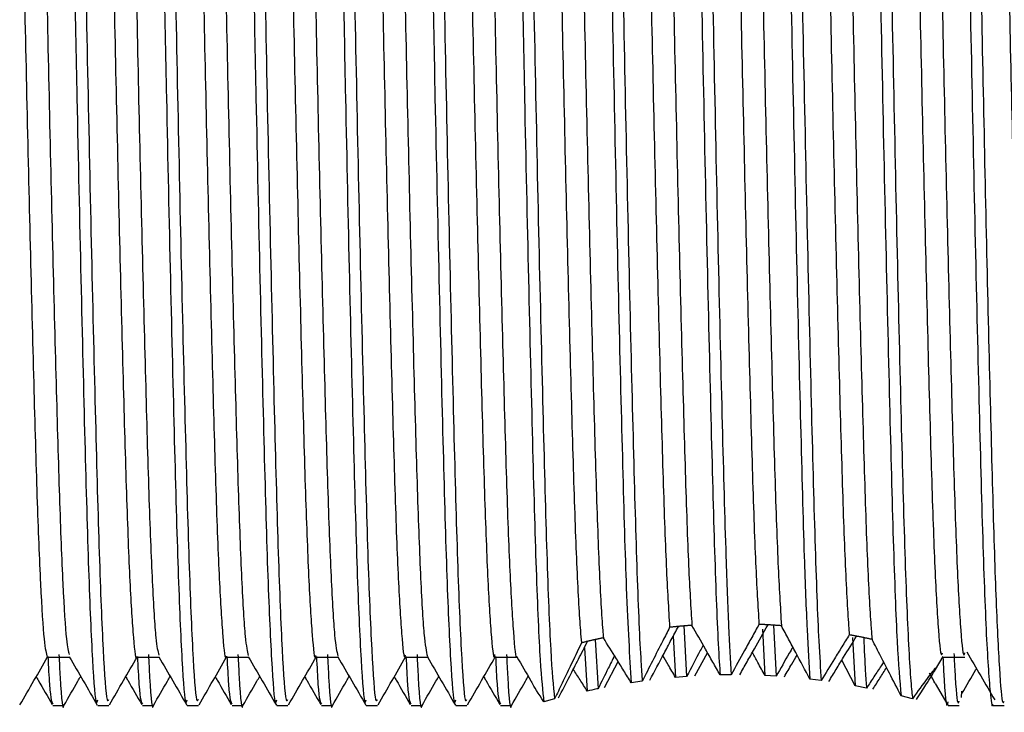
# Model space of a CAD drawing. Units: millimetres. Extents: x 4 to 1496, y 5 to 1495.
# Drawn here: x 290 to 306, y 662 to 673 of the extents above; entities that cross this region are included whole.
import ezdxf

# ---------------------------------------------------------------- set-up
doc = ezdxf.new("R2010")
doc.units = ezdxf.units.MM

msp = doc.modelspace()

# ---------------------------------------------------------------- linework, layer by layer
at = {"color": 7, "linetype": 'Continuous', "lineweight": 25}
for p, q in [((300.573, 663.188), (300.584, 663.189)), ((300.666, 663.203), (300.711, 662.349)), ((300.793, 663.206), (300.799, 663.206)), ((301.982, 663.14), (302.023, 662.365)), ((302.075, 663.215), (302.078, 663.214)), ((302.167, 663.209), (302.211, 662.355)), ((302.298, 663.2), (302.299, 663.2)), ((299.051, 662.938), (299.057, 662.939)), ((299.177, 662.967), (299.228, 662.144)), ((299.31, 662.996), (299.316, 662.997)), ((300.485, 663.024), (300.525, 662.334)), ((303.492, 663), (303.536, 662.191)), ((303.559, 663.024), (303.565, 663.023)), ((303.813, 662.971), (303.819, 662.97)), ((298.997, 662.832), (299.045, 662.105)), ((299.334, 662.165), (299.561, 662.603)), ((300.85, 662.358), (301.061, 662.747)), ((303.536, 662.191), (303.312, 662.623)), ((304.883, 662.467), (305.007, 662.682)), ((304.999, 662.675), (305.374, 662.675)), ((299.967, 662.27), (299.782, 662.243)), ((300.711, 662.349), (300.525, 662.334)), ((301.459, 662.378), (301.272, 662.375)), ((302.211, 662.355), (302.023, 662.365)), ((302.966, 662.281), (302.777, 662.304)), ((303.727, 662.155), (303.536, 662.191)), ((304.875, 662.234), (305.085, 661.871)), ((305.316, 661.997), (305.324, 662.105)), ((298.498, 661.973), (298.319, 661.925)), ((304.498, 661.977), (304.303, 662.027)), ((290.093, 661.864), (290.28, 661.864)), ((290.843, 661.864), (291.03, 661.864)), ((291.593, 661.864), (291.78, 661.864)), ((292.343, 661.864), (292.53, 661.864)), ((293.093, 661.864), (293.28, 661.864)), ((293.843, 661.864), (294.03, 661.864)), ((294.593, 661.864), (294.78, 661.864)), ((295.343, 661.864), (295.53, 661.864)), ((296.093, 661.864), (296.28, 661.864)), ((296.843, 661.864), (297.03, 661.864)), ((297.593, 661.864), (297.78, 661.864)), ((305.093, 661.864), (305.28, 661.864)), ((305.843, 661.864), (306.03, 661.864))]:
    msp.add_line(p, q, dxfattribs=at)
for points, knots in [([(290.093, 684.836), (290.094, 684.845), (290.117, 684.981), (290.161, 684.458), (290.229, 683.226), (290.288, 681.269), (290.347, 678.946), (290.402, 676.567), (290.451, 674.224), (290.5, 671.714), (290.56, 668.956), (290.627, 666.233), (290.688, 664.014), (290.755, 662.535), (290.807, 661.835), (290.836, 661.933), (290.843, 661.958)], [0, 0, 0, 0, 0.006152, 0.092315, 0.179679, 0.265189, 0.339941, 0.415701, 0.476689, 0.536677, 0.623633, 0.710644, 0.79585, 0.882967, 0.969792, 1, 1, 1, 1]), ([(291.593, 684.836), (291.594, 684.845), (291.617, 684.981), (291.661, 684.458), (291.729, 683.226), (291.788, 681.269), (291.847, 678.946), (291.902, 676.567), (291.951, 674.224), (292, 671.714), (292.06, 668.956), (292.127, 666.233), (292.188, 664.014), (292.255, 662.535), (292.307, 661.835), (292.336, 661.933), (292.343, 661.958)], [0, 0, 0, 0, 0.006152, 0.092315, 0.179679, 0.265189, 0.339941, 0.415701, 0.476689, 0.536677, 0.623633, 0.710644, 0.79585, 0.882967, 0.969792, 1, 1, 1, 1]), ([(293.093, 684.836), (293.094, 684.845), (293.117, 684.981), (293.161, 684.458), (293.229, 683.226), (293.288, 681.269), (293.347, 678.946), (293.402, 676.567), (293.451, 674.224), (293.5, 671.714), (293.56, 668.956), (293.627, 666.233), (293.688, 664.014), (293.755, 662.535), (293.807, 661.835), (293.836, 661.933), (293.843, 661.958)], [0, 0, 0, 0, 0.006152, 0.092315, 0.179679, 0.265189, 0.339941, 0.415701, 0.476689, 0.536677, 0.623633, 0.710644, 0.79585, 0.882967, 0.969792, 1, 1, 1, 1]), ([(294.593, 684.836), (294.594, 684.845), (294.617, 684.981), (294.661, 684.458), (294.729, 683.226), (294.788, 681.269), (294.847, 678.946), (294.902, 676.567), (294.951, 674.224), (295, 671.714), (295.06, 668.956), (295.127, 666.233), (295.188, 664.014), (295.255, 662.535), (295.307, 661.835), (295.336, 661.933), (295.343, 661.958)], [0, 0, 0, 0, 0.006152, 0.092315, 0.179679, 0.265189, 0.339941, 0.415701, 0.476689, 0.536677, 0.623633, 0.710644, 0.79585, 0.882967, 0.969792, 1, 1, 1, 1]), ([(296.093, 684.836), (296.094, 684.845), (296.117, 684.981), (296.161, 684.458), (296.229, 683.226), (296.288, 681.269), (296.347, 678.946), (296.402, 676.567), (296.451, 674.224), (296.5, 671.714), (296.56, 668.956), (296.627, 666.233), (296.688, 664.014), (296.755, 662.535), (296.807, 661.835), (296.836, 661.933), (296.843, 661.958)], [0, 0, 0, 0, 0.006152, 0.092315, 0.179679, 0.265189, 0.339941, 0.415701, 0.476689, 0.536677, 0.623633, 0.710644, 0.79585, 0.882967, 0.969792, 1, 1, 1, 1]), ([(297.593, 684.836), (297.594, 684.845), (297.617, 684.981), (297.661, 684.458), (297.729, 683.226), (297.788, 681.269), (297.847, 678.946), (297.902, 676.567), (297.951, 674.224), (298, 671.714), (298.06, 668.958), (298.127, 666.227), (298.188, 664.034), (298.255, 662.478), (298.298, 662.107), (298.319, 661.925)], [0, 0, 0, 0, 0.006361, 0.09545, 0.18578, 0.274192, 0.351483, 0.429815, 0.492874, 0.554898, 0.644807, 0.734772, 0.822871, 0.912946, 1, 1, 1, 1]), ([(290.277, 684.858), (290.297, 684.797), (290.339, 684.674), (290.409, 683.394), (290.475, 681.324), (290.543, 678.583), (290.611, 675.602), (290.672, 672.455), (290.738, 669.374), (290.805, 666.591), (290.867, 664.291), (290.933, 662.696), (290.989, 661.886), (291.02, 661.947), (291.03, 661.966)], [0, 0, 0, 0, 0.083542, 0.169705, 0.268706, 0.354767, 0.441681, 0.526642, 0.612947, 0.699761, 0.784619, 0.871132, 0.957809, 1, 1, 1, 1]), ([(291.777, 684.858), (291.797, 684.797), (291.839, 684.674), (291.909, 683.394), (291.975, 681.324), (292.043, 678.583), (292.111, 675.602), (292.172, 672.455), (292.238, 669.374), (292.305, 666.591), (292.367, 664.291), (292.433, 662.696), (292.489, 661.886), (292.52, 661.947), (292.53, 661.966)], [0, 0, 0, 0, 0.083543, 0.169706, 0.268706, 0.354767, 0.441682, 0.526642, 0.612947, 0.699761, 0.784619, 0.871132, 0.957809, 1, 1, 1, 1]), ([(293.277, 684.858), (293.297, 684.797), (293.339, 684.674), (293.409, 683.394), (293.475, 681.324), (293.543, 678.583), (293.611, 675.602), (293.672, 672.455), (293.738, 669.374), (293.805, 666.591), (293.867, 664.291), (293.933, 662.696), (293.989, 661.886), (294.02, 661.947), (294.03, 661.966)], [0, 0, 0, 0, 0.083543, 0.169706, 0.268707, 0.354768, 0.441682, 0.526642, 0.612947, 0.699761, 0.784619, 0.871132, 0.957809, 1, 1, 1, 1]), ([(294.777, 684.858), (294.797, 684.797), (294.839, 684.674), (294.909, 683.394), (294.975, 681.324), (295.043, 678.583), (295.111, 675.602), (295.172, 672.455), (295.238, 669.374), (295.305, 666.591), (295.367, 664.291), (295.433, 662.696), (295.489, 661.886), (295.52, 661.947), (295.53, 661.966)], [0, 0, 0, 0, 0.083543, 0.169706, 0.268707, 0.354768, 0.441682, 0.526642, 0.612947, 0.699761, 0.784619, 0.871132, 0.957809, 1, 1, 1, 1]), ([(296.277, 684.858), (296.297, 684.797), (296.339, 684.674), (296.409, 683.394), (296.475, 681.324), (296.543, 678.583), (296.611, 675.602), (296.672, 672.455), (296.738, 669.374), (296.805, 666.591), (296.867, 664.291), (296.933, 662.696), (296.989, 661.886), (297.02, 661.947), (297.03, 661.966)], [0, 0, 0, 0, 0.083544, 0.169706, 0.268707, 0.354768, 0.441682, 0.526642, 0.612947, 0.699761, 0.784619, 0.871132, 0.957809, 1, 1, 1, 1]), ([(297.777, 684.858), (297.797, 684.797), (297.839, 684.674), (297.909, 683.394), (297.975, 681.324), (298.043, 678.583), (298.111, 675.602), (298.172, 672.455), (298.238, 669.375), (298.306, 666.586), (298.367, 664.308), (298.433, 662.641), (298.476, 662.195), (298.498, 661.973)], [0, 0, 0, 0, 0.0873745, 0.1774882, 0.2810282, 0.3710353, 0.4619345, 0.5507905, 0.6410524, 0.731847, 0.8205963, 0.9110757, 1, 1, 1, 1]), ([(305.093, 684.803), (305.11, 684.773), (305.148, 684.705), (305.212, 683.597), (305.276, 681.756), (305.339, 679.28), (305.407, 676.377), (305.47, 673.25), (305.534, 670.131), (305.601, 667.25), (305.664, 664.822), (305.728, 662.998), (305.789, 662.111), (305.826, 661.817), (305.841, 661.876), (305.843, 661.883)], [0, 0, 0, 0, 0.070465, 0.157838, 0.244004, 0.329767, 0.417164, 0.503021, 0.589087, 0.676472, 0.762065, 0.848424, 0.935758, 0.993316, 1, 1, 1, 1]), ([(299.143, 684.601), (299.156, 684.439), (299.191, 684.005), (299.249, 682.637), (299.31, 680.422), (299.377, 677.678), (299.444, 674.62), (299.505, 671.47), (299.572, 668.455), (299.638, 665.818), (299.704, 663.504), (299.754, 662.694), (299.782, 662.243)], [0, 0, 0, 0, 0.060845, 0.163347, 0.263645, 0.366128, 0.468427, 0.568763, 0.671408, 0.773463, 0.873917, 1, 1, 1, 1]), ([(299.334, 684.562), (299.35, 684.355), (299.381, 683.943), (299.434, 682.684), (299.489, 680.772), (299.555, 678.091), (299.622, 675.064), (299.683, 671.912), (299.75, 668.867), (299.817, 666.151), (299.878, 663.971), (299.93, 662.782), (299.96, 662.374), (299.967, 662.27)], [0, 0, 0, 0, 0.072415, 0.144636, 0.245895, 0.348997, 0.452457, 0.553644, 0.656968, 0.760238, 0.861436, 0.964938, 1, 1, 1, 1]), ([(303.647, 684.556), (303.672, 684.191), (303.719, 683.5), (303.784, 681.426), (303.848, 678.896), (303.916, 675.943), (303.978, 672.804), (304.043, 669.705), (304.111, 666.873), (304.172, 664.531), (304.238, 662.786), (304.282, 662.279), (304.303, 662.027)], [0, 0, 0, 0, 0.11041, 0.208725, 0.307495, 0.407652, 0.50569, 0.604782, 0.704868, 0.802707, 0.902081, 1, 1, 1, 1]), ([(303.831, 684.593), (303.832, 684.59), (303.854, 684.359), (303.899, 683.611), (303.964, 681.752), (304.026, 679.281), (304.094, 676.377), (304.157, 673.25), (304.221, 670.131), (304.289, 667.251), (304.351, 664.818), (304.416, 663.013), (304.466, 662.219), (304.493, 662.014), (304.498, 661.977)], [0, 0, 0, 0, 0.001403, 0.100027, 0.19729, 0.294098, 0.39275, 0.489664, 0.586814, 0.685452, 0.782068, 0.879548, 0.97813, 1, 1, 1, 1]), ([(305.324, 684.622), (305.341, 684.442), (305.377, 684.052), (305.434, 682.685), (305.488, 680.779), (305.547, 678.426), (305.607, 675.778), (305.662, 672.996), (305.719, 670.234), (305.779, 667.646), (305.836, 665.401), (305.892, 663.605), (305.951, 662.424), (305.997, 661.862), (306.023, 661.92), (306.03, 661.937)], [0, 0, 0, 0, 0.070606, 0.152936, 0.233431, 0.315416, 0.397985, 0.478807, 0.560264, 0.642915, 0.72435, 0.80519, 0.887765, 0.966647, 1, 1, 1, 1]), ([(300.661, 684.382), (300.688, 683.92), (300.737, 683.072), (300.802, 680.759), (300.868, 678.094), (300.935, 675.063), (300.996, 671.913), (301.062, 668.867), (301.129, 666.152), (301.19, 663.969), (301.24, 662.846), (301.267, 662.447), (301.272, 662.375)], [0, 0, 0, 0, 0.12573, 0.230742, 0.337665, 0.44496, 0.549898, 0.657051, 0.764149, 0.869098, 0.976437, 1, 1, 1, 1]), ([(300.85, 684.369), (300.85, 684.364), (300.873, 684.054), (300.919, 683.157), (300.98, 681.109), (301.045, 678.496), (301.113, 675.505), (301.174, 672.357), (301.24, 669.283), (301.307, 666.507), (301.362, 664.488), (301.414, 663.12), (301.444, 662.626), (301.459, 662.378)], [0, 0, 0, 0, 0.0017027, 0.1094362, 0.2148312, 0.3215395, 0.4291818, 0.5343899, 0.6413872, 0.7488924, 0.8539988, 0.9266825, 1, 1, 1, 1]), ([(302.162, 684.369), (302.163, 684.364), (302.185, 684.054), (302.231, 683.157), (302.293, 681.109), (302.358, 678.496), (302.426, 675.505), (302.487, 672.357), (302.553, 669.283), (302.62, 666.507), (302.675, 664.458), (302.729, 663.051), (302.761, 662.554), (302.777, 662.304)], [0, 0, 0, 0, 0.001701, 0.108497, 0.212975, 0.318755, 0.42546, 0.529753, 0.635819, 0.742389, 0.84658, 0.922979, 1, 1, 1, 1]), ([(302.349, 684.382), (302.369, 684.05), (302.411, 683.352), (302.472, 681.428), (302.536, 678.895), (302.604, 675.943), (302.666, 672.804), (302.731, 669.705), (302.798, 666.874), (302.86, 664.529), (302.917, 663.012), (302.953, 662.482), (302.966, 662.281)], [0, 0, 0, 0, 0.094602, 0.198996, 0.303874, 0.410224, 0.514323, 0.619543, 0.725818, 0.829706, 0.935225, 1, 1, 1, 1]), ([(289.246, 684.031), (289.247, 684.038), (289.267, 684.15), (289.306, 683.792), (289.366, 682.916), (289.424, 681.418), (289.479, 679.476), (289.538, 677.17), (289.597, 674.645), (289.651, 672.05), (289.71, 669.526), (289.77, 667.226), (289.825, 665.283), (289.883, 663.815), (289.943, 662.856), (289.98, 662.735), (289.999, 662.675)], [0, 0, 0, 0, 0.005282, 0.081303, 0.158702, 0.235223, 0.310754, 0.388013, 0.46497, 0.540331, 0.617305, 0.694554, 0.770068, 0.846614, 0.924009, 1, 1, 1, 1]), ([(289.624, 684.045), (289.624, 684.047), (289.643, 684.15), (289.681, 683.789), (289.741, 682.917), (289.799, 681.418), (289.854, 679.476), (289.913, 677.17), (289.972, 674.645), (290.026, 672.05), (290.085, 669.526), (290.145, 667.226), (290.2, 665.282), (290.258, 663.817), (290.315, 662.889), (290.35, 662.771), (290.366, 662.717)], [0, 0, 0, 0, 0.001656, 0.078747, 0.157234, 0.234832, 0.311425, 0.389771, 0.467811, 0.544232, 0.622288, 0.700624, 0.777201, 0.854824, 0.933308, 1, 1, 1, 1]), ([(290.746, 684.04), (290.747, 684.044), (290.766, 684.157), (290.804, 683.811), (290.864, 682.958), (290.922, 681.477), (290.977, 679.549), (291.036, 677.253), (291.095, 674.733), (291.15, 672.138), (291.208, 669.61), (291.268, 667.298), (291.323, 665.347), (291.381, 663.837), (291.441, 662.951), (291.479, 662.581), (291.498, 662.682), (291.499, 662.685)], [0, 0, 0, 0, 0.002737, 0.078682, 0.156077, 0.232673, 0.308169, 0.385406, 0.462417, 0.537787, 0.614719, 0.692004, 0.767571, 0.844056, 0.921467, 0.997548, 1, 1, 1, 1]), ([(291.124, 684.047), (291.142, 683.992), (291.179, 683.88), (291.239, 682.938), (291.297, 681.482), (291.352, 679.547), (291.411, 677.254), (291.47, 674.733), (291.525, 672.138), (291.583, 669.61), (291.643, 667.299), (291.698, 665.341), (291.756, 663.858), (291.814, 662.903), (291.85, 662.771), (291.866, 662.709)], [0, 0, 0, 0, 0.0758241, 0.1543223, 0.2320083, 0.3085798, 0.3869169, 0.4650252, 0.5414685, 0.6194964, 0.6978816, 0.7745251, 0.8520994, 0.9306131, 1, 1, 1, 1]), ([(292.246, 684.05), (292.246, 684.05), (292.265, 684.163), (292.302, 683.828), (292.362, 683), (292.42, 681.535), (292.475, 679.621), (292.534, 677.336), (292.593, 674.821), (292.648, 672.226), (292.706, 669.694), (292.766, 667.371), (292.821, 665.406), (292.879, 663.88), (292.939, 662.971), (292.978, 662.588), (292.998, 662.688), (292.999, 662.694)], [0, 0, 0, 0, 0.000188, 0.076056, 0.15344, 0.2301, 0.305562, 0.382767, 0.459825, 0.535203, 0.612085, 0.689396, 0.765015, 0.84143, 0.918848, 0.995012, 1, 1, 1, 1]), ([(293.746, 684.043), (293.764, 684.002), (293.8, 683.918), (293.86, 683.019), (293.918, 681.598), (293.973, 679.692), (294.032, 677.419), (294.091, 674.909), (294.146, 672.315), (294.204, 669.777), (294.264, 667.445), (294.319, 665.466), (294.377, 663.923), (294.437, 662.991), (294.476, 662.596), (294.497, 662.694), (294.499, 662.703)], [0, 0, 0, 0, 0.07392, 0.151249, 0.227931, 0.303324, 0.380455, 0.457514, 0.532868, 0.609655, 0.686949, 0.762586, 0.838889, 0.91627, 0.992473, 1, 1, 1, 1]), ([(292.624, 684.037), (292.641, 683.99), (292.678, 683.893), (292.737, 682.978), (292.795, 681.54), (292.85, 679.62), (292.909, 677.336), (292.968, 674.821), (293.023, 672.227), (293.081, 669.693), (293.141, 667.373), (293.196, 665.401), (293.254, 663.9), (293.312, 662.917), (293.349, 662.771), (293.366, 662.7)], [0, 0, 0, 0, 0.073173, 0.151656, 0.229405, 0.305938, 0.384241, 0.462393, 0.538842, 0.616815, 0.695225, 0.771918, 0.849419, 0.927936, 1, 1, 1, 1]), ([(294.124, 684.029), (294.141, 683.989), (294.177, 683.905), (294.235, 683.018), (294.293, 681.598), (294.348, 679.692), (294.407, 677.419), (294.466, 674.909), (294.521, 672.315), (294.579, 669.777), (294.639, 667.446), (294.694, 665.461), (294.752, 663.942), (294.811, 662.932), (294.848, 662.77), (294.866, 662.691)], [0, 0, 0, 0, 0.070521, 0.148987, 0.226797, 0.303298, 0.381563, 0.459756, 0.536218, 0.614134, 0.692565, 0.769314, 0.84674, 0.925259, 1, 1, 1, 1]), ([(295.246, 684.034), (295.263, 684), (295.299, 683.93), (295.358, 683.058), (295.416, 681.655), (295.471, 679.763), (295.53, 677.501), (295.589, 674.997), (295.644, 672.403), (295.702, 669.861), (295.762, 667.519), (295.818, 665.526), (295.875, 663.967), (295.935, 663.012), (295.975, 662.603), (295.996, 662.699), (295.999, 662.71)], [0, 0, 0, 0, 0.071282, 0.148595, 0.225338, 0.300708, 0.377804, 0.454906, 0.53028, 0.607013, 0.684329, 0.76003, 0.83626, 0.913644, 0.989925, 1, 1, 1, 1]), ([(295.624, 684.02), (295.64, 683.988), (295.675, 683.917), (295.733, 683.056), (295.791, 681.655), (295.846, 679.763), (295.905, 677.501), (295.964, 674.996), (296.019, 672.403), (296.077, 669.861), (296.137, 667.521), (296.193, 665.522), (296.25, 663.985), (296.31, 662.947), (296.348, 662.77), (296.366, 662.682)], [0, 0, 0, 0, 0.067879, 0.146337, 0.224215, 0.300702, 0.378939, 0.457182, 0.533672, 0.611541, 0.690002, 0.766824, 0.844182, 0.922711, 1, 1, 1, 1]), ([(296.746, 684.025), (296.762, 683.998), (296.798, 683.941), (296.856, 683.096), (296.914, 681.712), (296.969, 679.835), (297.028, 677.584), (297.088, 675.084), (297.142, 672.491), (297.2, 669.946), (297.26, 667.594), (297.316, 665.587), (297.372, 664.012), (297.433, 663.035), (297.474, 662.611), (297.496, 662.704), (297.499, 662.718)], [0, 0, 0, 0, 0.068645, 0.14594, 0.222741, 0.298095, 0.375152, 0.452293, 0.527695, 0.60437, 0.681706, 0.757477, 0.833632, 0.911015, 0.987371, 1, 1, 1, 1]), ([(297.124, 684.013), (297.14, 683.987), (297.174, 683.929), (297.231, 683.094), (297.289, 681.712), (297.344, 679.834), (297.403, 677.584), (297.463, 675.084), (297.517, 672.491), (297.575, 669.946), (297.635, 667.594), (297.691, 665.588), (297.747, 664.01), (297.808, 663.044), (297.846, 662.616), (297.866, 662.688), (297.866, 662.69)], [0, 0, 0, 0, 0.065254, 0.143721, 0.221688, 0.298185, 0.376412, 0.454723, 0.531269, 0.609108, 0.687617, 0.764538, 0.841848, 0.920406, 0.997921, 1, 1, 1, 1]), ([(298.272, 684), (298.279, 683.957), (298.306, 683.803), (298.354, 683.138), (298.413, 681.766), (298.467, 679.906), (298.526, 677.665), (298.586, 675.172), (298.64, 672.58), (298.698, 670.03), (298.758, 667.67), (298.814, 665.645), (298.87, 664.07), (298.917, 663.247), (298.943, 662.979), (298.949, 662.913)], [0, 0, 0, 0, 0.033679, 0.11977, 0.205397, 0.289338, 0.375143, 0.461127, 0.545169, 0.630527, 0.716707, 0.801209, 0.885966, 0.972176, 1, 1, 1, 1]), ([(298.665, 683.887), (298.666, 683.875), (298.687, 683.707), (298.729, 683.142), (298.788, 681.765), (298.842, 679.906), (298.901, 677.665), (298.961, 675.172), (299.015, 672.58), (299.073, 670.03), (299.133, 667.67), (299.189, 665.646), (299.245, 664.069), (299.289, 663.301), (299.313, 663.037), (299.316, 662.997)], [0, 0, 0, 0, 0.006594, 0.09623, 0.185383, 0.272781, 0.362119, 0.451645, 0.539148, 0.628022, 0.71775, 0.805732, 0.89398, 0.98374, 1, 1, 1, 1]), ([(304.652, 683.974), (304.655, 683.955), (304.677, 683.821), (304.721, 683.286), (304.78, 681.984), (304.834, 680.184), (304.893, 677.989), (304.953, 675.52), (305.008, 672.934), (305.065, 670.37), (305.125, 667.973), (305.182, 665.899), (305.237, 664.245), (305.297, 663.158), (305.343, 662.652), (305.368, 662.725), (305.374, 662.743)], [0, 0, 0, 0, 0.013265, 0.093875, 0.174375, 0.253103, 0.333365, 0.414118, 0.493122, 0.572887, 0.65374, 0.733326, 0.81248, 0.89328, 0.973406, 1, 1, 1, 1]), ([(304.292, 683.873), (304.31, 683.679), (304.347, 683.273), (304.405, 681.977), (304.459, 680.186), (304.518, 677.989), (304.578, 675.521), (304.633, 672.933), (304.69, 670.37), (304.75, 667.973), (304.807, 665.899), (304.862, 664.245), (304.922, 663.158), (304.968, 662.651), (304.993, 662.725), (304.999, 662.743)], [0, 0, 0, 0, 0.074719, 0.156915, 0.237303, 0.319257, 0.401712, 0.482382, 0.563828, 0.646386, 0.727649, 0.808471, 0.890975, 0.97279, 1, 1, 1, 1]), ([(305.793, 683.826), (305.81, 683.659), (305.846, 683.297), (305.903, 682.027), (305.957, 680.256), (306.016, 678.069), (306.076, 675.607), (306.131, 673.022), (306.188, 670.455), (306.248, 668.05), (306.305, 665.963), (306.36, 664.293), (306.42, 663.185), (306.467, 662.66), (306.492, 662.728), (306.499, 662.746)], [0, 0, 0, 0, 0.070517, 0.152879, 0.233405, 0.315421, 0.398022, 0.478876, 0.560364, 0.643046, 0.724513, 0.805384, 0.887991, 0.969991, 1, 1, 1, 1]), ([(299.815, 683.636), (299.827, 683.467), (299.859, 683.022), (299.911, 681.815), (299.965, 679.978), (300.024, 677.746), (300.084, 675.259), (300.138, 672.668), (300.196, 670.115), (300.256, 667.743), (300.312, 665.715), (300.368, 664.104), (300.407, 663.482), (300.426, 663.173)], [0, 0, 0, 0, 0.058589, 0.153538, 0.246548, 0.341574, 0.436896, 0.53007, 0.624579, 0.720092, 0.81383, 0.90765, 1, 1, 1, 1]), ([(300.195, 683.581), (300.205, 683.426), (300.236, 682.985), (300.286, 681.815), (300.34, 679.978), (300.399, 677.746), (300.459, 675.259), (300.513, 672.668), (300.571, 670.115), (300.631, 667.743), (300.687, 665.715), (300.742, 664.127), (300.78, 663.507), (300.799, 663.206)], [0, 0, 0, 0, 0.052019, 0.1480275, 0.2420747, 0.3381612, 0.4345458, 0.52876, 0.6243229, 0.7209017, 0.8156849, 0.9105513, 1, 1, 1, 1]), ([(302.82, 683.581), (302.829, 683.448), (302.858, 683.032), (302.907, 681.925), (302.961, 680.117), (303.02, 677.908), (303.08, 675.434), (303.135, 672.845), (303.192, 670.284), (303.252, 667.897), (303.309, 665.833), (303.364, 664.207), (303.409, 663.387), (303.432, 663.098), (303.436, 663.048)], [0, 0, 0, 0, 0.044575, 0.138775, 0.230942, 0.324982, 0.419503, 0.51194, 0.605421, 0.700084, 0.793171, 0.885938, 0.980562, 1, 1, 1, 1]), ([(303.19, 683.636), (303.201, 683.487), (303.232, 683.067), (303.282, 681.925), (303.336, 680.117), (303.395, 677.908), (303.455, 675.434), (303.51, 672.845), (303.567, 670.284), (303.627, 667.897), (303.684, 665.833), (303.739, 664.208), (303.786, 663.339), (303.812, 663.043), (303.819, 662.97)], [0, 0, 0, 0, 0.050556, 0.143053, 0.233554, 0.325893, 0.418705, 0.50947, 0.601261, 0.694212, 0.785615, 0.876704, 0.969618, 1, 1, 1, 1]), ([(301.326, 683.498), (301.334, 683.378), (301.361, 682.959), (301.409, 681.871), (301.463, 680.047), (301.522, 677.827), (301.582, 675.347), (301.636, 672.757), (301.694, 670.2), (301.754, 667.819), (301.81, 665.778), (301.865, 664.165), (301.904, 663.532), (301.923, 663.222)], [0, 0, 0, 0, 0.03915, 0.13638, 0.231563, 0.328749, 0.426335, 0.521741, 0.618374, 0.716132, 0.812166, 0.908073, 1, 1, 1, 1]), ([(301.701, 683.498), (301.709, 683.378), (301.736, 682.959), (301.784, 681.871), (301.838, 680.047), (301.897, 677.827), (301.957, 675.347), (302.011, 672.757), (302.069, 670.2), (302.129, 667.819), (302.185, 665.778), (302.241, 664.15), (302.28, 663.515), (302.299, 663.2)], [0, 0, 0, 0, 0.039079, 0.136045, 0.23097, 0.327893, 0.425215, 0.520362, 0.616733, 0.714226, 0.81, 0.905647, 1, 1, 1, 1]), ([(300.426, 663.173), (300.388, 663.098), (300.291, 662.909), (300.138, 662.607), (300.024, 662.383), (299.967, 662.27)], [0, 0, 0, 0, 0.249793, 0.624748, 1, 1, 1, 1]), ([(300.095, 662.287), (300.174, 662.437), (300.292, 662.661), (300.452, 662.961), (300.533, 663.112), (300.573, 663.188)], [0, 0, 0, 0, 0.499614, 0.749763, 1, 1, 1, 1]), ([(300.799, 663.206), (300.791, 663.205), (300.776, 663.204), (300.757, 663.203), (300.738, 663.202), (300.719, 663.2), (300.7, 663.199), (300.685, 663.197), (300.67, 663.196), (300.651, 663.195), (300.632, 663.193), (300.613, 663.191), (300.595, 663.19), (300.576, 663.188), (300.561, 663.187), (300.546, 663.185), (300.527, 663.184), (300.509, 663.182), (300.494, 663.18), (300.479, 663.179), (300.462, 663.177), (300.443, 663.175), (300.432, 663.174), (300.426, 663.173)], [0, 0, 0, 0, 0.060444, 0.120888, 0.15111, 0.211554, 0.271999, 0.302221, 0.332443, 0.392887, 0.453331, 0.483553, 0.543997, 0.604441, 0.634663, 0.664885, 0.725329, 0.785773, 0.815995, 0.846217, 0.906661, 0.95333, 1, 1, 1, 1]), ([(301.272, 662.375), (301.231, 662.447), (301.149, 662.592), (300.992, 662.869), (300.875, 663.073), (300.799, 663.206)], [0, 0, 0, 0, 0.259787, 0.519573, 1, 1, 1, 1]), ([(301.923, 663.222), (301.883, 663.15), (301.802, 663.004), (301.648, 662.723), (301.533, 662.514), (301.459, 662.378)], [0, 0, 0, 0, 0.25834, 0.51668, 1, 1, 1, 1]), ([(301.601, 662.377), (301.642, 662.45), (301.723, 662.594), (301.881, 662.874), (301.998, 663.08), (302.075, 663.215)], [0, 0, 0, 0, 0.258501, 0.517003, 1, 1, 1, 1]), ([(302.299, 663.2), (302.292, 663.2), (302.277, 663.201), (302.258, 663.203), (302.242, 663.204), (302.227, 663.205), (302.208, 663.206), (302.189, 663.208), (302.174, 663.209), (302.159, 663.21), (302.139, 663.211), (302.12, 663.212), (302.101, 663.213), (302.082, 663.214), (302.063, 663.215), (302.043, 663.216), (302.028, 663.217), (302.013, 663.218), (301.997, 663.219), (301.978, 663.22), (301.958, 663.22), (301.94, 663.221), (301.929, 663.222), (301.923, 663.222)], [0, 0, 0, 0, 0.0610881, 0.1221763, 0.1527202, 0.1832641, 0.2443523, 0.3054404, 0.3359844, 0.3665283, 0.4276164, 0.4887046, 0.5192485, 0.5803367, 0.6414248, 0.6719688, 0.7330569, 0.7636008, 0.7941448, 0.8552329, 0.9163211, 0.946865, 1, 1, 1, 1]), ([(302.777, 662.304), (302.698, 662.453), (302.579, 662.676), (302.42, 662.975), (302.34, 663.125), (302.299, 663.2)], [0, 0, 0, 0, 0.499641, 0.749779, 1, 1, 1, 1]), ([(298.565, 661.991), (298.626, 662.11), (298.734, 662.318), (298.898, 662.639), (299, 662.838), (299.051, 662.938)], [0, 0, 0, 0, 0.399871, 0.699376, 1, 1, 1, 1]), ([(299.316, 662.997), (299.31, 662.996), (299.298, 662.993), (299.281, 662.989), (299.263, 662.986), (299.246, 662.982), (299.229, 662.978), (299.212, 662.974), (299.195, 662.971), (299.178, 662.967), (299.161, 662.963), (299.144, 662.959), (299.128, 662.955), (299.111, 662.952), (299.095, 662.948), (299.079, 662.944), (299.062, 662.94), (299.046, 662.937), (299.03, 662.933), (299.015, 662.929), (298.999, 662.925), (298.983, 662.921), (298.966, 662.917), (298.955, 662.915), (298.949, 662.913)], [0, 0, 0, 0, 0.045027, 0.090055, 0.135082, 0.18011, 0.225137, 0.270165, 0.315192, 0.360219, 0.405247, 0.450274, 0.495302, 0.540329, 0.585357, 0.630384, 0.675411, 0.720439, 0.765466, 0.810494, 0.855521, 0.900549, 0.950273, 1, 1, 1, 1]), ([(299.782, 662.243), (299.741, 662.311), (299.658, 662.446), (299.502, 662.699), (299.389, 662.88), (299.316, 662.997)], [0, 0, 0, 0, 0.263312, 0.526629, 1, 1, 1, 1]), ([(303.436, 663.048), (303.395, 662.982), (303.312, 662.849), (303.156, 662.594), (303.04, 662.403), (302.966, 662.281)], [0, 0, 0, 0, 0.2648052, 0.5296052, 1, 1, 1, 1]), ([(303.093, 662.264), (303.134, 662.332), (303.217, 662.469), (303.373, 662.724), (303.487, 662.907), (303.559, 663.024)], [0, 0, 0, 0, 0.264527, 0.529057, 1, 1, 1, 1]), ([(303.819, 662.97), (303.813, 662.971), (303.802, 662.974), (303.785, 662.977), (303.767, 662.981), (303.75, 662.985), (303.733, 662.989), (303.715, 662.992), (303.697, 662.996), (303.68, 663), (303.662, 663.004), (303.644, 663.007), (303.626, 663.011), (303.608, 663.015), (303.589, 663.018), (303.571, 663.022), (303.553, 663.026), (303.534, 663.029), (303.516, 663.033), (303.497, 663.037), (303.477, 663.04), (303.457, 663.044), (303.443, 663.047), (303.436, 663.048)], [0, 0, 0, 0, 0.047192, 0.094383, 0.141575, 0.188767, 0.235959, 0.28315, 0.330342, 0.377534, 0.424726, 0.471917, 0.519109, 0.566301, 0.613493, 0.660684, 0.707876, 0.755068, 0.80226, 0.849451, 0.896643, 0.94832, 1, 1, 1, 1]), ([(303.678, 663), (303.687, 662.795), (303.703, 662.416), (303.72, 662.237), (303.727, 662.155)], [0, 0, 0, 0, 0.540513, 1, 1, 1, 1]), ([(304.303, 662.027), (304.239, 662.152), (304.129, 662.366), (303.965, 662.684), (303.868, 662.874), (303.819, 662.97)], [0, 0, 0, 0, 0.415191, 0.707236, 1, 1, 1, 1]), ([(298.949, 662.913), (298.886, 662.78), (298.775, 662.55), (298.624, 662.236), (298.54, 662.061), (298.498, 661.973)], [0, 0, 0, 0, 0.403873, 0.701152, 1, 1, 1, 1]), ([(300.988, 662.876), (300.972, 662.846), (300.879, 662.67), (300.787, 662.494), (300.711, 662.349)], [0, 0, 0, 0, 0.170804, 1, 1, 1, 1]), ([(302.49, 662.842), (302.47, 662.808), (302.377, 662.646), (302.284, 662.483), (302.211, 662.355)], [0, 0, 0, 0, 0.214862, 1, 1, 1, 1]), ([(305.404, 662.763), (305.482, 662.629), (305.638, 662.361), (305.795, 662.094), (305.873, 661.96)], [0, 0, 0, 0, 0.499962, 1, 1, 1, 1]), ([(289.54, 661.874), (289.618, 662.01), (289.773, 662.276), (289.927, 662.544), (290.003, 662.675)], [0, 0, 0, 0, 0.506383, 1, 1, 1, 1]), ([(289.999, 662.675), (290.061, 662.675), (290.185, 662.675), (290.309, 662.675), (290.37, 662.675)], [0, 0, 0, 0, 0.504422, 1, 1, 1, 1]), ([(290.008, 662.684), (290.016, 662.513), (290.046, 661.945), (290.073, 661.913), (290.093, 661.891)], [0, 0, 0, 0, 0.299288, 1, 1, 1, 1]), ([(290.193, 662.715), (290.199, 662.584), (290.228, 662.008), (290.255, 661.746), (290.277, 661.868), (290.277, 661.869)], [0, 0, 0, 0, 0.224438, 0.991364, 1, 1, 1, 1]), ([(290.366, 662.681), (290.444, 662.546), (290.601, 662.275), (290.757, 662.004), (290.836, 661.869)], [0, 0, 0, 0, 0.499154, 1, 1, 1, 1]), ([(291.04, 661.874), (291.118, 662.01), (291.273, 662.276), (291.427, 662.544), (291.503, 662.675)], [0, 0, 0, 0, 0.506327, 1, 1, 1, 1]), ([(291.499, 662.675), (291.561, 662.675), (291.685, 662.675), (291.809, 662.675), (291.87, 662.675)], [0, 0, 0, 0, 0.504355, 1, 1, 1, 1]), ([(291.508, 662.684), (291.516, 662.513), (291.546, 661.945), (291.573, 661.913), (291.593, 661.891)], [0, 0, 0, 0, 0.299288, 1, 1, 1, 1]), ([(291.693, 662.715), (291.699, 662.584), (291.728, 662.008), (291.755, 661.746), (291.777, 661.868), (291.777, 661.869)], [0, 0, 0, 0, 0.224438, 0.991367, 1, 1, 1, 1]), ([(291.866, 662.681), (291.944, 662.546), (292.101, 662.275), (292.257, 662.005), (292.336, 661.869)], [0, 0, 0, 0, 0.4990938, 1, 1, 1, 1]), ([(292.54, 661.874), (292.618, 662.01), (292.773, 662.276), (292.927, 662.544), (293.003, 662.675)], [0, 0, 0, 0, 0.5062705, 1, 1, 1, 1]), ([(292.999, 662.675), (293.061, 662.675), (293.185, 662.675), (293.309, 662.675), (293.37, 662.675)], [0, 0, 0, 0, 0.504288, 1, 1, 1, 1]), ([(293.008, 662.684), (293.016, 662.513), (293.046, 661.945), (293.073, 661.913), (293.093, 661.891)], [0, 0, 0, 0, 0.299288, 1, 1, 1, 1]), ([(293.193, 662.715), (293.199, 662.584), (293.228, 662.008), (293.255, 661.746), (293.277, 661.868), (293.277, 661.869)], [0, 0, 0, 0, 0.224439, 0.99137, 1, 1, 1, 1]), ([(293.366, 662.681), (293.444, 662.546), (293.601, 662.275), (293.757, 662.005), (293.836, 661.869)], [0, 0, 0, 0, 0.499033, 1, 1, 1, 1]), ([(294.04, 661.874), (294.118, 662.01), (294.273, 662.276), (294.427, 662.544), (294.503, 662.675)], [0, 0, 0, 0, 0.506214, 1, 1, 1, 1]), ([(294.499, 662.675), (294.561, 662.675), (294.685, 662.675), (294.809, 662.675), (294.87, 662.675)], [0, 0, 0, 0, 0.504221, 1, 1, 1, 1]), ([(294.508, 662.684), (294.516, 662.513), (294.546, 661.945), (294.573, 661.913), (294.593, 661.891)], [0, 0, 0, 0, 0.299288, 1, 1, 1, 1]), ([(294.693, 662.715), (294.699, 662.584), (294.728, 662.008), (294.755, 661.746), (294.777, 661.868), (294.777, 661.869)], [0, 0, 0, 0, 0.22444, 0.991372, 1, 1, 1, 1]), ([(294.866, 662.681), (294.944, 662.546), (295.101, 662.275), (295.257, 662.005), (295.336, 661.869)], [0, 0, 0, 0, 0.498973, 1, 1, 1, 1]), ([(295.54, 661.874), (295.618, 662.01), (295.773, 662.276), (295.927, 662.543), (296.003, 662.675)], [0, 0, 0, 0, 0.506158, 1, 1, 1, 1]), ([(295.999, 662.675), (296.061, 662.675), (296.185, 662.675), (296.308, 662.675), (296.37, 662.675)], [0, 0, 0, 0, 0.504155, 1, 1, 1, 1]), ([(296.008, 662.684), (296.016, 662.513), (296.046, 661.945), (296.073, 661.913), (296.093, 661.891)], [0, 0, 0, 0, 0.299288, 1, 1, 1, 1]), ([(296.193, 662.715), (296.199, 662.584), (296.228, 662.008), (296.255, 661.746), (296.277, 661.868), (296.277, 661.869)], [0, 0, 0, 0, 0.224441, 0.991375, 1, 1, 1, 1]), ([(296.366, 662.681), (296.444, 662.546), (296.601, 662.275), (296.757, 662.005), (296.836, 661.869)], [0, 0, 0, 0, 0.4989118, 1, 1, 1, 1]), ([(297.04, 661.874), (297.118, 662.009), (297.275, 662.28), (297.431, 662.551), (297.51, 662.687)], [0, 0, 0, 0, 0.498939, 1, 1, 1, 1]), ([(297.499, 662.675), (297.561, 662.675), (297.685, 662.675), (297.808, 662.675), (297.87, 662.675)], [0, 0, 0, 0, 0.504089, 1, 1, 1, 1]), ([(297.508, 662.684), (297.516, 662.513), (297.546, 661.945), (297.573, 661.913), (297.593, 661.891)], [0, 0, 0, 0, 0.299287, 1, 1, 1, 1]), ([(297.693, 662.715), (297.699, 662.584), (297.728, 662.008), (297.755, 661.746), (297.777, 661.868), (297.777, 661.869)], [0, 0, 0, 0, 0.224441, 0.991377, 1, 1, 1, 1]), ([(297.866, 662.681), (297.944, 662.546), (298.032, 662.394), (298.12, 662.242), (298.13, 662.225)], [0, 0, 0, 0, 0.889069, 1, 1, 1, 1]), ([(299.502, 662.699), (299.467, 662.628), (299.375, 662.441), (299.284, 662.258), (299.228, 662.144)], [0, 0, 0, 0, 0.377743, 1, 1, 1, 1]), ([(300.525, 662.334), (300.483, 662.405), (300.412, 662.526), (300.341, 662.646), (300.311, 662.697)], [0, 0, 0, 0, 0.583178, 1, 1, 1, 1]), ([(302.023, 662.365), (301.983, 662.438), (301.913, 662.567), (301.842, 662.695), (301.812, 662.751)], [0, 0, 0, 0, 0.56575, 1, 1, 1, 1]), ([(302.349, 662.345), (302.39, 662.416), (302.461, 662.538), (302.532, 662.659), (302.562, 662.709)], [0, 0, 0, 0, 0.5845311, 1, 1, 1, 1]), ([(304.012, 662.592), (303.999, 662.572), (303.946, 662.493), (303.85, 662.346), (303.768, 662.219), (303.727, 662.155)], [0, 0, 0, 0, 0.150339, 0.574726, 1, 1, 1, 1]), ([(305.006, 662.68), (305.009, 662.599), (305.035, 662.047), (305.064, 661.782), (305.089, 661.905), (305.093, 661.924)], [0, 0, 0, 0, 0.127631, 0.870598, 1, 1, 1, 1]), ([(305.19, 662.733), (305.194, 662.644), (305.218, 662.139), (305.249, 661.85), (305.274, 661.92), (305.28, 661.938)], [0, 0, 0, 0, 0.136925, 0.775214, 1, 1, 1, 1]), ([(299.045, 662.105), (299.004, 662.169), (298.925, 662.294), (298.849, 662.412), (298.811, 662.47)], [0, 0, 0, 0, 0.503684, 1, 1, 1, 1]), ([(303.831, 662.134), (303.871, 662.197), (303.949, 662.321), (304.024, 662.438), (304.062, 662.497)], [0, 0, 0, 0, 0.505013, 1, 1, 1, 1]), ([(304.883, 662.482), (304.887, 662.492), (304.896, 662.518), (304.75, 662.332), (304.583, 662.098), (304.498, 661.977)], [0, 0, 0, 0, 0.235007, 0.606463, 1, 1, 1, 1]), ([(304.56, 661.961), (304.617, 662.049), (304.768, 662.281), (304.839, 662.396), (304.883, 662.468)], [0, 0, 0, 0, 0.378356, 1, 1, 1, 1]), ([(305.324, 662.064), (305.402, 662.197), (305.484, 662.336), (305.565, 662.475), (305.568, 662.481)], [0, 0, 0, 0, 0.95962, 1, 1, 1, 1]), ([(289.812, 662.345), (289.823, 662.325), (289.913, 662.17), (290.003, 662.014), (290.081, 661.878)], [0, 0, 0, 0, 0.127402, 1, 1, 1, 1]), ([(290.277, 661.865), (290.355, 662), (290.448, 662.163), (290.542, 662.324), (290.557, 662.351)], [0, 0, 0, 0, 0.835024, 1, 1, 1, 1]), ([(291.312, 662.345), (291.323, 662.325), (291.413, 662.17), (291.503, 662.014), (291.581, 661.878)], [0, 0, 0, 0, 0.127282, 1, 1, 1, 1]), ([(291.777, 661.865), (291.855, 662), (291.948, 662.163), (292.042, 662.324), (292.057, 662.351)], [0, 0, 0, 0, 0.834989, 1, 1, 1, 1]), ([(292.812, 662.345), (292.823, 662.325), (292.913, 662.17), (293.003, 662.014), (293.081, 661.878)], [0, 0, 0, 0, 0.127163, 1, 1, 1, 1]), ([(293.277, 661.865), (293.355, 662), (293.448, 662.163), (293.542, 662.324), (293.557, 662.351)], [0, 0, 0, 0, 0.834954, 1, 1, 1, 1]), ([(294.312, 662.345), (294.323, 662.325), (294.413, 662.17), (294.503, 662.014), (294.581, 661.878)], [0, 0, 0, 0, 0.127043, 1, 1, 1, 1]), ([(294.777, 661.865), (294.855, 662), (294.948, 662.163), (295.042, 662.324), (295.057, 662.351)], [0, 0, 0, 0, 0.834919, 1, 1, 1, 1]), ([(295.812, 662.345), (295.823, 662.325), (295.913, 662.17), (296.003, 662.014), (296.081, 661.878)], [0, 0, 0, 0, 0.126923, 1, 1, 1, 1]), ([(296.277, 661.865), (296.355, 662), (296.448, 662.163), (296.542, 662.324), (296.557, 662.351)], [0, 0, 0, 0, 0.834884, 1, 1, 1, 1]), ([(297.312, 662.345), (297.323, 662.325), (297.413, 662.17), (297.503, 662.014), (297.581, 661.878)], [0, 0, 0, 0, 0.126803, 1, 1, 1, 1]), ([(297.777, 661.865), (297.855, 662), (297.948, 662.163), (298.042, 662.324), (298.057, 662.351)], [0, 0, 0, 0, 0.834849, 1, 1, 1, 1]), ([(304.875, 662.235), (304.874, 662.237), (304.864, 662.25), (304.819, 662.336), (304.783, 662.406)], [0, 0, 0, 0, 0.185943, 1, 1, 1, 1]), ([(298.319, 661.925), (298.231, 662.061), (298.137, 662.205), (298.131, 662.225), (298.13, 662.226)], [0, 0, 0, 0, 0.945821, 1, 1, 1, 1]), ([(299.228, 662.144), (299.22, 662.143), (299.157, 662.13), (299.097, 662.117), (299.045, 662.105)], [0, 0, 0, 0, 0.125791, 1, 1, 1, 1])]:
    msp.add_open_spline(points, degree=3, knots=knots, dxfattribs=at)

doc.saveas('drawing.dxf')
